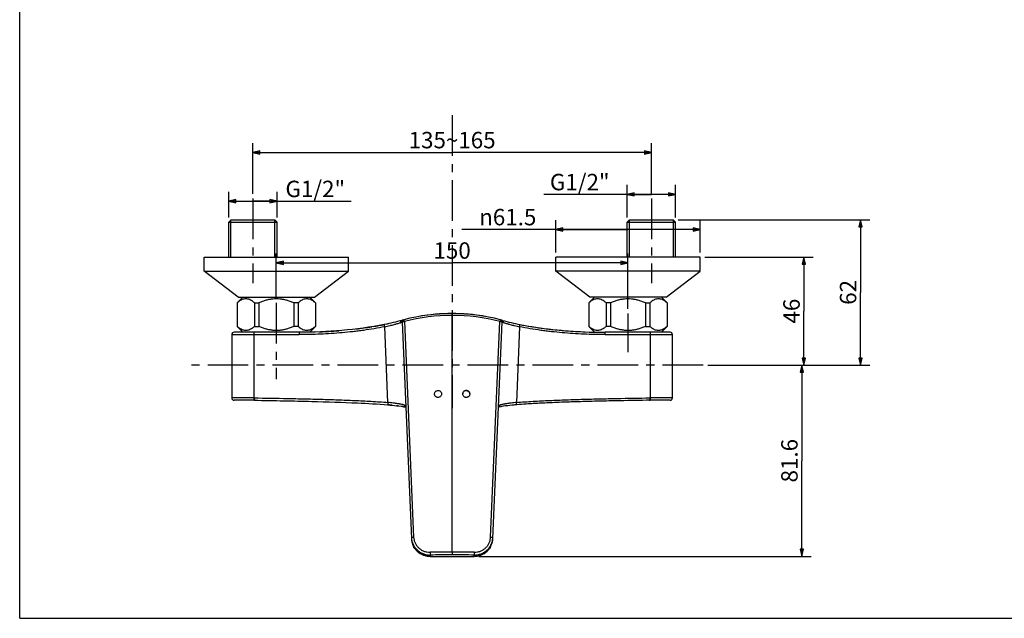
# Model space of a CAD drawing. Units: millimetres. Extents: x 0 to 420, y 0 to 297.
# Drawn here: x 0 to 210, y 0 to 128 of the extents above; entities that cross this region are included whole.
import ezdxf

# ---------------------------------------------------------------- set-up
doc = ezdxf.new("R2010")
doc.units = ezdxf.units.MM
doc.header["$LTSCALE"] = 23.1
doc.linetypes.add('CENTER', pattern=[0.6, 0.375, -0.075, 0.075, -0.075])
for name, color, linetype in [('02___PRT_ALL_AXES', 7, 'Continuous'), ('DEF_LAYER_ASSEM_MEMBER', 7, 'Continuous'), ('DEF_LAYER_AXIS', 7, 'Continuous'), ('DEF_LAYER_DIM', 7, 'Continuous')]:
    doc.layers.add(name, color=color, linetype=linetype)
doc.styles.get("Standard").update_dxf_attribs({"font": 'txt', "width": 0.8})
doc.styles.add('TEXTSTYLE_1', font='gdt', dxfattribs={"width": 0.8})
doc.dimstyles.new('DIMSTYLE_1', dxfattribs={"dimtxt": 3.5, "dimasz": 1.5, "dimexe": 0.18, "dimexo": 0.0625, "dimgap": 0.09, "dimtad": 1, "dimdec": 3, "dimlfac": 2, "dimdsep": 46, "dimtxsty": 'Standard', "dimblk": 'CLOSED', "dimblk1": 'CLOSED', "dimblk2": 'CLOSED', "dimcen": 0.09, "dimadec": 0, "dimazin": 0, "dimtp": 0.001, "dimtm": 0.001, "dimtfac": 1, "dimtdec": 3, "dimtofl": 0, "dimtmove": 0, "dimatfit": 3, "dimldrblk": 'CLOSED', "dimfxl": 1, "dimtolj": 1, "dimarcsym": 0})
doc.dimstyles.new('DIMSTYLE_2', dxfattribs={"dimtxt": 3.5, "dimasz": 1.5, "dimexe": 0.18, "dimexo": 0.0625, "dimgap": 0.09, "dimtad": 1, "dimdec": 1, "dimlfac": 2, "dimdsep": 46, "dimtxsty": 'Standard', "dimblk": 'CLOSED', "dimblk1": 'CLOSED', "dimblk2": 'CLOSED', "dimcen": 0.09, "dimadec": 0, "dimazin": 0, "dimtfac": 1, "dimtdec": 1, "dimtofl": 0, "dimtmove": 0, "dimatfit": 3, "dimldrblk": 'CLOSED', "dimfxl": 1, "dimtolj": 1, "dimarcsym": 0})

# ---------------------------------------------------------------- blocks, each defined once
blk = doc.blocks.new('_CLOSED')
at = {"color": 0, "linetype": 'ByBlock'}
for p, q in [((0, 0), (-1, 0.23)), ((-1, 0.23), (-1, -0.23)), ((-1, -0.23), (0, 0)), ((-1, 0), (0, 0))]:
    blk.add_line(p, q, dxfattribs=at)
blk = doc.blocks.new('*D1')
at = {"layer": 'DEF_LAYER_DIM', "color": 2, "linetype": 'Continuous'}
for p, q in [((49.73, 90.5), (49.73, 101.35)), ((134.73, 90.5), (134.73, 101.35)), ((49.73, 99.35), (92.23, 99.35)), ((134.73, 99.35), (92.23, 99.35))]:
    blk.add_line(p, q, dxfattribs=at)
at = {"layer": 'DEF_LAYER_DIM', "color": 2, "linetype": 'Continuous', "xscale": 1.5, "yscale": 1.5, "zscale": 1.5, "rotation": 180}
blk.add_blockref('_CLOSED', (49.73, 99.35), dxfattribs=at)
at = {"layer": 'DEF_LAYER_DIM', "color": 2, "linetype": 'Continuous', "xscale": 1.5, "yscale": 1.5, "zscale": 1.5}
blk.add_blockref('_CLOSED', (134.73, 99.35), dxfattribs=at)
at = {"layer": 'DEF_LAYER_DIM', "color": 2, "linetype": 'Continuous', "insert": (92.23, 103.72), "char_height": 3.5, "width": 19.6, "attachment_point": 2, "line_spacing_factor": 0.9}
blk.add_mtext('135~165', dxfattribs=at)
blk = doc.blocks.new('*D2')
at = {"layer": 'DEF_LAYER_DIM', "color": 2, "linetype": 'Continuous'}
for p, q in [((54.73, 68.25), (54.73, 77.79)), ((129.73, 66), (129.73, 77.79)), ((54.73, 75.79), (92.23, 75.79)), ((129.73, 75.79), (92.23, 75.79))]:
    blk.add_line(p, q, dxfattribs=at)
at = {"layer": 'DEF_LAYER_DIM', "color": 2, "linetype": 'Continuous', "xscale": 1.5, "yscale": 1.5, "zscale": 1.5, "rotation": 180}
blk.add_blockref('_CLOSED', (54.73, 75.79), dxfattribs=at)
at = {"layer": 'DEF_LAYER_DIM', "color": 2, "linetype": 'Continuous', "xscale": 1.5, "yscale": 1.5, "zscale": 1.5}
blk.add_blockref('_CLOSED', (129.73, 75.79), dxfattribs=at)
at = {"layer": 'DEF_LAYER_DIM', "color": 2, "linetype": 'Continuous', "insert": (92.23, 80.17), "char_height": 3.5, "width": 8.4, "attachment_point": 2, "line_spacing_factor": 0.9}
blk.add_mtext('150', dxfattribs=at)
blk = doc.blocks.new('*D3')
at = {"layer": 'DEF_LAYER_DIM', "color": 2, "linetype": 'Continuous'}
for p, q in [((146.11, 77), (169.24, 77)), ((167.24, 77), (167.24, 65.5)), ((167.24, 54), (167.24, 65.5)), ((146.77, 54), (169.24, 54))]:
    blk.add_line(p, q, dxfattribs=at)
at = {"layer": 'DEF_LAYER_DIM', "color": 2, "linetype": 'Continuous', "xscale": 1.5, "yscale": 1.5, "zscale": 1.5}
for p, rotation in [((167.24, 77), 90), ((167.24, 54), 270)]:
    blk.add_blockref('_CLOSED', p, dxfattribs=dict(at, rotation=rotation))
at = {"layer": 'DEF_LAYER_DIM', "color": 2, "linetype": 'Continuous', "insert": (162.87, 65.5), "char_height": 3.5, "width": 5.6, "attachment_point": 2, "rotation": 90, "line_spacing_factor": 0.9}
blk.add_mtext('46', dxfattribs=at)
blk = doc.blocks.new('*D4')
at = {"layer": 'DEF_LAYER_DIM', "color": 2, "linetype": 'Continuous'}
for p, q in [((140.43, 85), (181.31, 85)), ((179.31, 85), (179.31, 69.5)), ((179.31, 54), (179.31, 69.5)), ((146.77, 54), (181.31, 54))]:
    blk.add_line(p, q, dxfattribs=at)
at = {"layer": 'DEF_LAYER_DIM', "color": 2, "linetype": 'Continuous', "xscale": 1.5, "yscale": 1.5, "zscale": 1.5}
for p, rotation in [((179.31, 85), 90), ((179.31, 54), 270)]:
    blk.add_blockref('_CLOSED', p, dxfattribs=dict(at, rotation=rotation))
at = {"layer": 'DEF_LAYER_DIM', "color": 2, "linetype": 'Continuous', "insert": (174.93, 69.5), "char_height": 3.5, "width": 5.6, "attachment_point": 2, "rotation": 90, "line_spacing_factor": 0.9}
blk.add_mtext('62', dxfattribs=at)
blk = doc.blocks.new('*D5')
at = {"layer": 'DEF_LAYER_DIM', "color": 2, "linetype": 'Continuous'}
for p, q in [((146.77, 54), (168.8, 54)), ((166.8, 54), (166.8, 33.61)), ((166.8, 13.21), (166.8, 33.61)), ((97.91, 13.21), (168.8, 13.21))]:
    blk.add_line(p, q, dxfattribs=at)
at = {"layer": 'DEF_LAYER_DIM', "color": 2, "linetype": 'Continuous', "xscale": 1.5, "yscale": 1.5, "zscale": 1.5}
for p, rotation in [((166.8, 54), 90), ((166.8, 13.21), 270)]:
    blk.add_blockref('_CLOSED', p, dxfattribs=dict(at, rotation=rotation))
at = {"layer": 'DEF_LAYER_DIM', "color": 2, "linetype": 'Continuous', "insert": (162.42, 33.61), "char_height": 3.5, "width": 11.2, "attachment_point": 2, "rotation": 90, "line_spacing_factor": 0.9}
blk.add_mtext('81.6', dxfattribs=at)
blk = doc.blocks.new('*D7')
at = {"layer": 'DEF_LAYER_DIM', "color": 2, "linetype": 'Continuous'}
for p, q in [((114.36, 78), (114.36, 84.93)), ((145.11, 78), (145.11, 84.93)), ((129.73, 82.93), (94.32, 82.93)), ((114.36, 82.93), (129.73, 82.93)), ((145.11, 82.93), (129.73, 82.93))]:
    blk.add_line(p, q, dxfattribs=at)
at = {"layer": 'DEF_LAYER_DIM', "color": 2, "linetype": 'Continuous', "xscale": 1.5, "yscale": 1.5, "zscale": 1.5, "rotation": 180}
blk.add_blockref('_CLOSED', (114.36, 82.93), dxfattribs=at)
at = {"layer": 'DEF_LAYER_DIM', "color": 2, "linetype": 'Continuous', "xscale": 1.5, "yscale": 1.5, "zscale": 1.5}
blk.add_blockref('_CLOSED', (145.11, 82.93), dxfattribs=at)
at = {"layer": 'DEF_LAYER_DIM', "color": 2, "linetype": 'Continuous', "insert": (110.19, 87.3), "char_height": 3.5, "width": 15.8667, "attachment_point": 3, "line_spacing_factor": 0.9, "style": 'TEXTSTYLE_1'}
blk.add_mtext('{\\Fgdt;n}\\Ftxt;61.5', dxfattribs=at)
blk = doc.blocks.new('*D8')
at = {"layer": 'DEF_LAYER_DIM', "color": 2, "linetype": 'Continuous'}
for p, q in [((134.73, 90.4), (111.81, 90.4)), ((129.58, 85.5), (129.58, 92.4)), ((129.58, 90.4), (134.73, 90.4)), ((139.88, 90.4), (134.73, 90.4)), ((139.88, 85.5), (139.88, 92.4))]:
    blk.add_line(p, q, dxfattribs=at)
at = {"layer": 'DEF_LAYER_DIM', "color": 2, "linetype": 'Continuous', "xscale": 1.5, "yscale": 1.5, "zscale": 1.5, "rotation": 180}
blk.add_blockref('_CLOSED', (129.58, 90.4), dxfattribs=at)
at = {"layer": 'DEF_LAYER_DIM', "color": 2, "linetype": 'Continuous', "xscale": 1.5, "yscale": 1.5, "zscale": 1.5}
blk.add_blockref('_CLOSED', (139.88, 90.4), dxfattribs=at)
at = {"layer": 'DEF_LAYER_DIM', "color": 2, "linetype": 'Continuous', "insert": (125.81, 94.77), "char_height": 3.5, "width": 14, "attachment_point": 3, "line_spacing_factor": 0.9}
blk.add_mtext('G1/2"', dxfattribs=at)
blk = doc.blocks.new('*D9')
at = {"layer": 'DEF_LAYER_DIM', "color": 2, "linetype": 'Continuous'}
for p, q in [((44.58, 85.5), (44.58, 90.94)), ((54.88, 85.5), (54.88, 90.94)), ((44.58, 88.94), (49.73, 88.94)), ((54.88, 88.94), (49.73, 88.94)), ((49.73, 88.94), (70.68, 88.94))]:
    blk.add_line(p, q, dxfattribs=at)
at = {"layer": 'DEF_LAYER_DIM', "color": 2, "linetype": 'Continuous', "xscale": 1.5, "yscale": 1.5, "zscale": 1.5, "rotation": 180}
blk.add_blockref('_CLOSED', (44.58, 88.94), dxfattribs=at)
at = {"layer": 'DEF_LAYER_DIM', "color": 2, "linetype": 'Continuous', "xscale": 1.5, "yscale": 1.5, "zscale": 1.5}
blk.add_blockref('_CLOSED', (54.88, 88.94), dxfattribs=at)
at = {"layer": 'DEF_LAYER_DIM', "color": 2, "linetype": 'Continuous', "insert": (56.68, 93.31), "char_height": 3.5, "width": 14, "attachment_point": 1, "line_spacing_factor": 0.9}
blk.add_mtext('G1/2"', dxfattribs=at)

msp = doc.modelspace()

# ---------------------------------------------------------------- linework, layer by layer
at = {"color": 7, "linetype": 'Continuous'}
for q in [(0, 297), (420, 0)]:
    msp.add_line((0, 0), q, dxfattribs=at)
at = {"layer": '02___PRT_ALL_AXES', "color": 7, "linetype": 'CENTER'}
for p, q in [((49.73269, 89.4961), (49.73269, 71.4961)), ((134.73269, 89.4961), (134.73269, 71.4961)), ((54.73269, 67.2461), (54.73269, 50.9961))]:
    msp.add_line(p, q, dxfattribs=at)
at = {"layer": 'DEF_LAYER_ASSEM_MEMBER', "color": 7, "linetype": 'Continuous'}
for p, q in [((44.58269, 76.9961), (44.58269, 84.4961)), ((44.58269, 84.4961), (54.88269, 84.4961)), ((45.0827, 84.99609), (44.5827, 84.49609)), ((45.03269, 84.9961), (54.43269, 84.9961)), ((54.38267, 84.99609), (54.88267, 84.49609)), ((54.88269, 76.9961), (54.88269, 84.4961)), ((129.58269, 76.9961), (129.58269, 84.4961)), ((129.58269, 84.4961), (139.88269, 84.4961)), ((130.0827, 84.99609), (129.5827, 84.49609)), ((130.03269, 84.9961), (139.43269, 84.9961)), ((139.38267, 84.99609), (139.88267, 84.49609)), ((139.88269, 76.9961), (139.88269, 84.4961)), ((39.35769, 73.9961), (39.35769, 76.9961)), ((39.35769, 76.9961), (70.10769, 76.9961)), ((70.10769, 73.9961), (70.10769, 76.9961)), ((114.35769, 73.9961), (114.35769, 76.9961)), ((145.10769, 76.9961), (114.35769, 76.9961)), ((145.10769, 73.9961), (145.10769, 76.9961)), ((46.60769, 68.4961), (39.35769, 73.9961)), ((39.35769, 73.9961), (70.10769, 73.9961)), ((62.85769, 68.4961), (70.10769, 73.9961)), ((121.60769, 68.4961), (114.35769, 73.9961)), ((145.10769, 73.9961), (114.35769, 73.9961)), ((137.85769, 68.4961), (145.10769, 73.9961)), ((47.60769, 68.4961), (46.35769, 67.2461)), ((46.35769, 67.2461), (46.35769, 62.2461)), ((46.35769, 67.2461), (46.37399, 67.2461)), ((46.37399, 67.2461), (46.37399, 62.2461)), ((46.60769, 68.4961), (62.85769, 68.4961)), ((50.101, 67.2461), (50.101, 62.2461)), ((50.101, 67.2461), (51.00567, 67.2461)), ((51.00567, 67.2461), (51.00567, 62.2461)), ((58.4597, 67.2461), (58.4597, 62.2461)), ((59.36437, 67.2461), (58.4597, 67.2461)), ((59.36437, 67.2461), (59.36437, 62.2461)), ((61.85769, 68.4961), (63.10769, 67.2461)), ((63.09138, 67.2461), (63.09138, 62.2461)), ((63.10769, 67.2461), (63.09138, 67.2461)), ((63.10769, 67.2461), (63.10769, 62.2461)), ((122.60769, 68.4961), (121.35769, 67.2461)), ((121.35769, 67.2461), (121.35769, 62.2461)), ((121.37399, 67.2461), (121.35769, 67.2461)), ((121.37399, 67.2461), (121.37399, 62.2461)), ((137.85769, 68.4961), (121.60769, 68.4961)), ((125.101, 67.2461), (125.101, 62.2461)), ((126.00567, 67.2461), (125.101, 67.2461)), ((126.00567, 67.2461), (126.00567, 62.2461)), ((133.4597, 67.2461), (133.4597, 62.2461)), ((133.4597, 67.2461), (134.36437, 67.2461)), ((134.36437, 67.2461), (134.36437, 62.2461)), ((136.85769, 68.4961), (138.10769, 67.2461)), ((138.09138, 67.2461), (138.09138, 62.2461)), ((138.09138, 67.2461), (138.10769, 67.2461)), ((138.10769, 67.2461), (138.10769, 62.2461)), ((81.60137, 63.55742), (81.51673, 63.53417)), ((81.588, 63.17349), (83.55501, 16.99616)), ((92.25935, 64.96715), (92.20602, 64.96713)), ((100.91036, 16.99615), (102.87737, 63.17349)), ((102.864, 63.55742), (102.94864, 63.53417)), ((59.60782, 60.9961), (45.73269, 60.9961)), ((46.35769, 62.2461), (47.60769, 60.9961)), ((46.35769, 62.2461), (46.37399, 62.2461)), ((50.101, 62.2461), (51.00567, 62.2461)), ((59.36437, 62.2461), (58.4597, 62.2461)), ((63.10769, 62.2461), (61.88366, 61.02208)), ((63.10769, 62.2461), (63.09138, 62.2461)), ((67.92721, 61.3221), (68.03948, 61.33103)), ((78.46456, 62.79563), (78.56811, 62.81778)), ((116.42619, 61.33101), (116.53894, 61.32204)), ((121.35769, 62.2461), (122.58171, 61.02208)), ((121.37399, 62.2461), (121.35769, 62.2461)), ((138.73268, 60.9961), (124.85755, 60.9961)), ((126.00567, 62.2461), (125.101, 62.2461)), ((133.4597, 62.2461), (134.36437, 62.2461)), ((138.10769, 62.2461), (136.85769, 60.9961)), ((138.09138, 62.2461), (138.10769, 62.2461)), ((45.23269, 60.4961), (45.23269, 46.9961)), ((139.23269, 46.9961), (139.23269, 60.4961)), ((49.99974, 46.4961), (45.73268, 46.4961)), ((49.99972, 46.4961), (50.01597, 46.49588)), ((50.01595, 46.49584), (49.99972, 46.49607)), ((50.22529, 46.49284), (50.01595, 46.49584)), ((134.24008, 46.49284), (134.44942, 46.49584)), ((134.4494, 46.49588), (134.46566, 46.4961)), ((134.44942, 46.49584), (134.46565, 46.49607)), ((138.73269, 46.4961), (134.46565, 46.4961)), ((78.5105, 45.52417), (78.42385, 45.5317)), ((78.56621, 45.51928), (78.5105, 45.52417)), ((78.62808, 45.51381), (78.56621, 45.51928)), ((105.89932, 45.5193), (105.83763, 45.51384)), ((105.95488, 45.52417), (105.89932, 45.5193)), ((106.04131, 45.53168), (105.95488, 45.52417)), ((83.55501, 16.99616), (83.555, 16.99639)), ((100.91941, 17.20853), (100.91942, 17.20875)), ((92.23264, 14.10163), (92.23269, 13.50868))]:
    msp.add_line(p, q, dxfattribs=at)
at = {"layer": 'DEF_LAYER_ASSEM_MEMBER', "color": 2, "linetype": 'Continuous'}
for p, q in [((45.03269, 76.9961), (45.03269, 84.9961)), ((54.43269, 76.9961), (54.43269, 84.9961)), ((130.03269, 76.9961), (130.03269, 84.9961)), ((139.43269, 76.9961), (139.43269, 84.9961))]:
    msp.add_line(p, q, dxfattribs=at)
at = {"layer": 'DEF_LAYER_ASSEM_MEMBER', "color": 9, "linetype": 'Continuous'}
for p, q in [((82.05171, 63.29838), (84.01667, 17.33487)), ((92.23268, 64.57101), (92.23274, 64.85257)), ((92.23269, 14.10163), (92.23269, 64.57101)), ((100.44875, 17.33446), (102.41366, 63.29838)), ((102.87635, 63.14934), (102.88534, 63.14672)), ((78.53112, 46.02224), (77.84359, 62.16122)), ((106.62178, 62.16122), (105.93426, 46.02224)), ((45.23269, 60.4961), (59.58452, 60.4961)), ((49.99972, 46.99583), (49.99972, 60.4961)), ((124.88085, 60.4961), (139.23269, 60.4961)), ((134.46565, 60.4961), (134.46565, 46.99583)), ((49.97775, 46.9961), (45.23269, 46.9961)), ((49.99972, 46.99583), (49.97775, 46.9961)), ((134.48762, 46.9961), (134.46565, 46.99583)), ((139.23269, 46.9961), (134.48762, 46.9961)), ((82.34602, 45.37829), (82.34008, 45.37997)), ((87.54148, 13.49265), (87.5533, 13.21491)), ((87.5498, 13.20402), (87.55304, 13.21493)), ((92.2327, 13.18895), (92.23269, 13.19986)), ((96.91205, 13.21491), (96.92391, 13.49265)), ((96.91557, 13.20401), (96.91233, 13.21492))]:
    msp.add_line(p, q, dxfattribs=at)
at = {"layer": 'DEF_LAYER_ASSEM_MEMBER', "color": 7, "linetype": 'Continuous'}
for points in [[(83.55501, 16.99616), (83.64184, 16.33004), (83.88371, 15.59116), (84.26906, 14.91069), (84.78308, 14.31622), (85.40549, 13.83181), (86.11137, 13.47688), (86.87253, 13.26528), (87.5498, 13.20402)], [(96.91557, 13.20402), (97.60197, 13.2669), (98.36267, 13.48024), (99.06765, 13.83673), (99.68886, 14.32247), (100.20146, 14.91801), (100.58524, 15.5993), (100.82545, 16.33882), (100.91036, 16.99618)], [(87.5498, 13.20401), (89.08101, 13.19573), (90.70976, 13.1905), (92.2327, 13.18895)], [(92.2327, 13.18895), (93.76437, 13.19052), (95.39313, 13.19577), (96.91557, 13.20401)]]:
    msp.add_lwpolyline(points, dxfattribs=at)
at = {"layer": 'DEF_LAYER_ASSEM_MEMBER', "color": 9, "linetype": 'Continuous'}
for centre, radius, start, end in [((89.64884, 35.59914), 28.70494, 106.3068605, 106.9553053), ((92.20553, 23.428), 41.14301, 89.9621906, 104.2878514), ((55.67391, 64.8908), 36.55885, 359.9400733, 0.1196291), ((92.25983, 23.428), 41.14301, 75.7121473, 90.0378081), ((94.48557, 34.49445), 29.85815, 73.0554098, 73.6608332), ((82.58195, 45.45922), 0.52684, 179.7496414, 194.8211925), ((91.73468, 78.74382), 34.66129, 253.7838651, 254.2738372), ((82.498, 45.40873), 0.42605, 235.073148, 251.1262481), ((101.96735, 45.4088), 0.42612, 288.863133, 304.3355674), ((92.37716, 79.97681), 35.94395, 285.7260588, 286.2084081), ((101.88358, 45.45922), 0.52669, 345.0199119, 0.2517932), ((87.35214, 17.37054), 3.80962, 182.4373205, 185.615055), ((87.40796, 17.16159), 3.8565, 182.4585091, 192.9814026), ((97.05822, 17.16148), 3.85569, 347.090868, 357.5425779), ((97.10619, 17.3713), 3.81669, 354.3805612, 357.5556776), ((87.41628, 17.16335), 3.86501, 192.9790898, 199.1025009), ((87.44917, 17.17408), 3.89959, 199.0933452, 204.3479523), ((87.46216, 17.17992), 3.91384, 204.3473843, 208.3522944), ((97.00239, 17.18028), 3.91474, 331.2848659, 335.771041), ((97.01635, 17.17403), 3.89944, 335.7706387, 340.7553525), ((97.04848, 17.16351), 3.86564, 340.7455551, 347.0938142), ((92.20987, -668.36736), 682.469, 89.9980849, 90.39334228), ((92.20634, -665.48276), 678.99144, 89.99777692, 90.39364066), ((92.20531, 732.1575), 718.95764, 269.62926517, 270.00218158), ((92.26118, -666.70267), 680.80431, 89.60617448, 90.00239834), ((92.25948, -665.35072), 678.8594, 89.60631879, 90.0022615), ((92.25966, 732.28257), 719.0827, 269.99785066, 270.37070032)]:
    msp.add_arc(centre, radius, start, end, dxfattribs=at)
at = {"layer": 'DEF_LAYER_ASSEM_MEMBER', "color": 7, "linetype": 'Continuous'}
for centre, radius, start, end in [((82.08755, 63.19477), 0.5, 104.3343898, 182.4391431), ((92.23269, 24.9961), 40, 105.0949332, 105.4134723), ((92.20602, 23.59772), 41.36942, 90, 104.3343897), ((92.23269, 24.9961), 40, 79.9668767, 100.2122324), ((92.25935, 23.59772), 41.36942, 75.6656103, 90), ((102.37782, 63.19477), 0.5, 357.5608569, 75.6656103), ((92.23269, 24.9961), 40, 74.5865277, 74.9045753), ((45.73268, 60.4961), 0.5, 89.9999661, 180), ((61.96817, 143.78635), 82.66707, 276.8114309, 279.1380335), ((63.93339, 131.57343), 70.29688, 279.4530891, 281.3503656), ((120.52205, 131.52256), 70.24507, 258.6494062, 260.549182), ((121.37226, 136.52491), 75.31912, 260.5360434, 260.8298003), ((123.92779, 155.61738), 94.58432, 263.2743215, 265.4510244), ((124.79214, 166.27229), 105.27426, 265.5035616, 267.720197), ((138.73269, 60.4961), 0.5, 0, 90), ((45.73269, 46.9961), 0.5, 180, 270), ((138.73269, 46.9961), 0.5, 270, 0), ((72.68522, -21.58425), 67.36073, 84.2202047, 84.93853), ((75.98138, 9.11977), 36.47946, 82.6757957, 83.1181269), ((79.08496, 30.45639), 14.91605, 79.368818, 80.426492), ((80.7043, 38.33399), 6.87259, 76.0404047, 76.5843286), ((103.76108, 38.33392), 6.87266, 103.4155656, 103.9595924), ((105.38111, 30.45244), 14.92006, 99.5730526, 100.6299687), ((108.48576, 9.10552), 36.49383, 96.8812372, 97.3238095), ((111.78109, -21.59423), 67.37075, 95.0612254, 95.7793901)]:
    msp.add_arc(centre, radius, start, end, dxfattribs=at)
for points, start_tangent, end_tangent in [([(50.101, 67.2461), (49.66079, 67.59907), (49.24237, 67.8565), (48.83635, 68.02607), (48.43639, 68.11056), (48.03822, 68.11052), (47.63832, 68.02597), (47.23241, 67.85639), (46.81415, 67.59903), (46.37399, 67.2461)], (-0.746984824, 0.664841089), (-0.746984824, -0.664841089)), ([(54.73269, 68.1211), (54.01107, 68.08647), (53.28528, 67.98272), (52.54932, 67.80976), (51.79395, 67.56591), (51.00567, 67.2461)], (-1, 0), (-0.913617487, -0.406574823)), ([(58.4597, 67.2461), (57.66754, 67.56732), (56.91086, 67.81121), (56.17552, 67.98358), (55.45167, 68.08672), (54.73269, 68.1211)], (-0.913617487, 0.406574823), (-1, 0)), ([(63.09138, 67.2461), (62.65117, 67.59907), (62.23275, 67.8565), (61.82673, 68.02607), (61.42677, 68.11056), (61.0286, 68.11052), (60.6287, 68.02597), (60.22279, 67.85639), (59.80453, 67.59903), (59.36437, 67.2461)], (-0.746984824, 0.664841089), (-0.746984824, -0.664841089)), ([(125.101, 67.2461), (124.66079, 67.59907), (124.24237, 67.8565), (123.83635, 68.02607), (123.43639, 68.11056), (123.03822, 68.11052), (122.63832, 68.02597), (122.23241, 67.85639), (121.81415, 67.59903), (121.37399, 67.2461)], (-0.746984824, 0.664841089), (-0.746984824, -0.664841089)), ([(129.73269, 68.1211), (129.01107, 68.08647), (128.28528, 67.98272), (127.54932, 67.80976), (126.79395, 67.56591), (126.00567, 67.2461)], (-1, 0), (-0.913617487, -0.406574823)), ([(133.4597, 67.2461), (132.66754, 67.56732), (131.91086, 67.81121), (131.17552, 67.98358), (130.45167, 68.08672), (129.73269, 68.1211)], (-0.913617487, 0.406574823), (-1, 0)), ([(138.09138, 67.2461), (137.65117, 67.59907), (137.23275, 67.8565), (136.82673, 68.02607), (136.42677, 68.11056), (136.0286, 68.11052), (135.6287, 68.02597), (135.22279, 67.85639), (134.80453, 67.59903), (134.36437, 67.2461)], (-0.746984824, 0.664841089), (-0.746984824, -0.664841089)), ([(81.51673, 63.53417), (77.7682, 62.65138)], (-0.964513998, -0.264031717), (-0.980329503, -0.197367844)), ([(102.94864, 63.53417), (106.69717, 62.65138)], (0.964514, -0.264031712), (0.980329505, -0.197367832)), ([(50.101, 62.2461), (49.66079, 61.89314), (49.24237, 61.63571), (48.83635, 61.46614), (48.43639, 61.38165), (48.03822, 61.38169), (47.63832, 61.46624), (47.23241, 61.63582), (46.81415, 61.89317), (46.37399, 62.2461)], (-0.746984824, -0.664841089), (-0.746984824, 0.664841089)), ([(54.73269, 61.3711), (54.01107, 61.40574), (53.28528, 61.50949), (52.54932, 61.68245), (51.79395, 61.9263), (51.00567, 62.2461)], (-1, 0), (-0.913617487, 0.406574823)), ([(58.4597, 62.2461), (57.66754, 61.92488), (56.91086, 61.681), (56.17552, 61.50863), (55.45167, 61.40549), (54.73269, 61.3711)], (-0.913617487, -0.406574823), (-1, 0)), ([(63.09138, 62.2461), (62.65117, 61.89314), (62.23275, 61.63571), (61.82673, 61.46614), (61.42677, 61.38165), (61.0286, 61.38169), (60.6287, 61.46624), (60.22279, 61.63582), (59.80453, 61.89317), (59.36437, 62.2461)], (-0.746984824, -0.664841089), (-0.746984824, 0.664841089)), ([(77.7682, 62.65138), (59.60782, 60.9961)], (-0.980329503, -0.197367844), (-1, 0)), ([(63.86127, 61.08136), (65.16605, 61.14143), (66.55403, 61.22301), (67.92721, 61.3221)], (0.999204619, 0.039876432), (0.996898114, 0.078702919)), ([(106.69717, 62.65138), (124.85755, 60.9961)], (0.980329505, -0.197367832), (1, 0)), ([(109.36882, 62.16842), (109.63568, 62.12582), (111.0083, 61.92153), (112.69279, 61.70273)], (0.987217918, -0.159376226), (0.992882732, -0.119096097)), ([(125.101, 62.2461), (124.66079, 61.89314), (124.24237, 61.63571), (123.83635, 61.46614), (123.43639, 61.38165), (123.03822, 61.38169), (122.63832, 61.46624), (122.23241, 61.63582), (121.81415, 61.89317), (121.37399, 62.2461)], (-0.746984824, -0.664841089), (-0.746984824, 0.664841089)), ([(129.73269, 61.3711), (129.01107, 61.40574), (128.28528, 61.50949), (127.54932, 61.68245), (126.79395, 61.9263), (126.00567, 62.2461)], (-1, 0), (-0.913617487, 0.406574823)), ([(133.4597, 62.2461), (132.66754, 61.92488), (131.91086, 61.681), (131.17552, 61.50863), (130.45167, 61.40549), (129.73269, 61.3711)], (-0.913617487, -0.406574823), (-1, 0)), ([(138.09138, 62.2461), (137.65117, 61.89314), (137.23275, 61.63571), (136.82673, 61.46614), (136.42677, 61.38165), (136.0286, 61.38169), (135.6287, 61.46624), (135.22279, 61.63582), (134.80453, 61.89317), (134.36437, 62.2461)], (-0.746984824, -0.664841089), (-0.746984824, 0.664841089)), ([(88.48269, 47.83878), (88.51884, 48.06402), (88.6249, 48.26938), (88.79055, 48.43299), (89.00022, 48.53891), (89.23209, 48.5761), (89.46463, 48.54111), (89.67389, 48.43751), (89.84005, 48.27525), (89.94642, 48.07056), (89.98269, 47.84532)], (0, 1), (0, -1)), ([(94.48269, 47.84532), (94.51885, 48.07027), (94.62492, 48.27471), (94.79057, 48.43687), (95.00024, 48.54095), (95.23211, 48.5761), (95.46465, 48.53908), (95.67392, 48.43364), (95.84007, 48.26993), (95.94643, 48.06431), (95.98269, 47.83878)], (0, 1), (0, -1)), ([(95.98269, 47.83837), (95.93745, 48.08928), (95.80722, 48.30993), (95.60769, 48.4737), (95.36292, 48.56084), (95.10245, 48.56084), (94.85769, 48.4737), (94.65815, 48.30993), (94.52792, 48.08928), (94.48269, 47.83837)], (0, 1), (0, -1)), ([(50.01595, 46.49584), (56.37531, 46.39133), (62.33917, 46.25939), (72.01971, 45.92813), (78.5105, 45.52424)], (0.999897988, -0.014283361), (0.996206013, -0.087026317)), ([(89.98269, 47.84532), (89.94652, 47.62014), (89.84045, 47.41498), (89.6748, 47.25163), (89.46513, 47.14593), (89.23326, 47.10883), (89.00071, 47.14375), (88.79145, 47.24715), (88.6253, 47.40916), (88.51894, 47.61364), (88.48269, 47.83878)], (0, -1), (0, 1)), ([(95.98269, 47.83878), (95.94653, 47.61393), (95.84047, 47.4097), (95.67482, 47.24779), (95.46515, 47.1439), (95.23328, 47.10882), (95.00074, 47.14576), (94.79148, 47.25098), (94.62532, 47.41443), (94.51895, 47.61985), (94.48269, 47.84532)], (0, -1), (0, 1)), ([(134.44942, 46.49584), (128.09007, 46.39133), (122.12622, 46.25939), (112.44569, 45.92813), (105.95488, 45.52424)], (-0.999897988, -0.014283364), (-0.996206026, -0.087026164)), ([(129.23826, 46.41266), (126.15852, 46.35278), (122.11904, 46.25921), (118.08087, 46.14365), (114.04521, 45.9976), (112.02889, 45.90867), (110.01431, 45.80503), (108.00332, 45.68137), (106.04131, 45.53168)], (-0.999837399, -0.018032633), (-0.9962919, -0.086037491)), ([(78.5105, 45.52424), (82.29884, 45.01904)], (0.996206013, -0.087026317), (0.972693722, -0.232092489)), ([(105.95488, 45.52424), (102.16654, 45.01905)], (-0.996206026, -0.087026164), (-0.972694143, -0.232090722))]:
    msp.add_spline(points, degree=3, dxfattribs=dict(at, start_tangent=start_tangent, end_tangent=end_tangent))
at = {"layer": 'DEF_LAYER_ASSEM_MEMBER', "color": 9, "linetype": 'Continuous'}
for points, start_tangent, end_tangent in [([(77.84359, 62.16122), (78.38737, 62.28465), (78.91425, 62.41033), (79.17134, 62.47392), (79.42094, 62.53712), (79.89024, 62.65999), (80.11008, 62.71942), (80.21626, 62.74856), (80.31989, 62.77728), (80.69879, 62.8847), (81.01913, 62.97853), (81.08998, 62.99967), (81.15703, 63.0198), (81.27774, 63.05636)], (0.976375713, 0.216079768), (0.956609464, 0.291373185)), ([(81.27774, 63.05636), (81.28958, 63.21861), (81.35474, 63.37351), (81.46619, 63.49206), (81.60137, 63.55742)], (-0.079735821, 0.996816031), (0.964032936, 0.265782805)), ([(81.588, 63.17349), (81.59626, 63.19357), (81.60699, 63.20367), (81.6219, 63.2137), (81.66367, 63.23316), (81.72032, 63.25124), (81.79031, 63.26727), (81.87089, 63.28076), (82.05171, 63.29838)], (-0.04255824, 0.999093988), (0.998442763, 0.055785742)), ([(82.05171, 63.29838), (82.03319, 63.37263), (82.01536, 63.44519), (81.99912, 63.5126), (81.98529, 63.57145), (81.97953, 63.59664), (81.97462, 63.61868), (81.97058, 63.63741), (81.96744, 63.65268), (81.96523, 63.66437), (81.96391, 63.67259), (81.96343, 63.67748), (81.96376, 63.6792)], (-0.243544192, 0.969889801), (0.968888501, 0.247497621)), ([(102.50161, 63.6792), (102.50194, 63.67748), (102.50146, 63.67259), (102.50014, 63.66437), (102.49793, 63.65268), (102.49479, 63.63741), (102.49075, 63.61868), (102.48584, 63.59664), (102.48008, 63.57145), (102.46625, 63.5126), (102.45001, 63.44519), (102.43218, 63.37263), (102.41366, 63.29838)], (0.968818012, -0.247773405), (-0.243544188, -0.969889802)), ([(102.41366, 63.29838), (102.59448, 63.28076), (102.67506, 63.26727), (102.74505, 63.25124), (102.8017, 63.23316), (102.84347, 63.2137), (102.85838, 63.20367), (102.86911, 63.19357), (102.87737, 63.17349)], (0.998442763, -0.055785742), (-0.04255824, -0.999093988)), ([(103.18763, 63.05636), (103.17579, 63.21861), (103.11063, 63.37351), (102.99918, 63.49206), (102.864, 63.55742)], (0.079735213, 0.996816079), (-0.964032936, 0.265782804)), ([(103.18763, 63.05636), (103.30834, 63.0198), (103.37539, 62.99967), (103.44624, 62.97853), (103.76658, 62.8847), (104.14548, 62.77728), (104.24911, 62.74856), (104.35529, 62.71942), (104.57514, 62.65999), (105.04443, 62.53712), (105.29403, 62.47392), (105.55112, 62.41033), (106.078, 62.28465), (106.62178, 62.16122)], (0.956609439, -0.291373266), (0.976375699, -0.216079835)), ([(49.99972, 60.4961), (50.00145, 60.68509), (50.0063, 60.84423), (50.01385, 60.95576), (50.02302, 60.9961)], (0, 1), (1, -0.00000001)), ([(77.84359, 62.16122), (75.58603, 61.74601), (73.31751, 61.40057), (72.17953, 61.25156), (71.03938, 61.11735), (68.75523, 60.89107), (66.46651, 60.71778), (64.17402, 60.59485), (61.87997, 60.52098), (59.58452, 60.4961)], (-0.980329503, -0.197367843), (-1, 0)), ([(59.60782, 60.9961), (59.60572, 60.99405), (59.60357, 60.98771), (59.6014, 60.97679), (59.59924, 60.961), (59.59507, 60.91444), (59.59134, 60.84966), (59.58832, 60.76968), (59.58616, 60.68015), (59.58491, 60.58717), (59.58452, 60.4961)], (-0.999999991, 0.000132646), (-0.000000002, -1)), ([(77.84359, 62.16122), (77.82613, 62.25006), (77.80915, 62.34074), (77.79374, 62.42809), (77.78103, 62.50624), (77.77196, 62.56976), (77.76686, 62.61568), (77.76585, 62.63141), (77.76579, 62.64242), (77.7666, 62.64899), (77.7682, 62.65138)], (-0.196956032, 0.980412322), (0.980329507, 0.197367826)), ([(106.62178, 62.16122), (106.63924, 62.25006), (106.65622, 62.34073), (106.67163, 62.42809), (106.68434, 62.50624), (106.69342, 62.56976), (106.69851, 62.61568), (106.69953, 62.63141), (106.69958, 62.64242), (106.69877, 62.64899), (106.69717, 62.65138)], (0.196956021, 0.980412324), (-0.980329505, 0.197367834)), ([(124.88085, 60.4961), (122.58543, 60.52098), (120.29144, 60.59485), (117.999, 60.71777), (115.71024, 60.89106), (113.42616, 61.11733), (112.28602, 61.25154), (111.14796, 61.40056), (108.87935, 61.746), (106.62178, 62.16122)], (-1, 0), (-0.980329505, 0.197367831)), ([(124.88085, 60.4961), (124.88046, 60.58717), (124.87921, 60.68015), (124.87705, 60.76968), (124.87403, 60.84966), (124.8703, 60.91444), (124.86613, 60.961), (124.86397, 60.97679), (124.8618, 60.98771), (124.85965, 60.99405), (124.85755, 60.9961)], (0, 1), (-1, 0.000000003)), ([(134.44235, 60.9961), (134.45116, 60.95902), (134.45857, 60.855), (134.46377, 60.69285), (134.46565, 60.4961)], (1, -0.000000001), (0.000000001, -1)), ([(49.99088, 46.53328), (49.98356, 46.63733), (49.97877, 46.79945), (49.97775, 46.9961)], (0.072577803, 0.997362754), (0.005344697, 0.999985717)), ([(49.99974, 46.4961), (49.99088, 46.53328)], (-1, -0.000000024), (0.072577803, 0.997362754)), ([(49.99972, 46.99583), (49.99883, 46.9048), (49.99877, 46.81186), (49.99968, 46.72237), (50.00157, 46.64242), (50.00438, 46.57764), (50.00789, 46.53107), (50.00983, 46.51526), (50.01185, 46.50432), (50.01357, 46.49867)], (-0.014064374, -0.999901092), (0.403450211, -0.9150016)), ([(49.99972, 46.99583), (57.13701, 46.8762), (60.7053, 46.79912), (64.27328, 46.70677), (67.84058, 46.59459), (71.40657, 46.45515), (73.18889, 46.37138), (74.97059, 46.2748), (76.75146, 46.161), (78.53112, 46.02224)], (0.999900661, -0.014094965), (0.996205922, -0.087027358)), ([(50.01357, 46.49867), (50.01391, 46.49795), (50.01597, 46.49588)], (0.403450214, -0.915001598), (0.999900661, -0.014094992)), ([(105.93426, 46.02224), (107.71392, 46.161), (109.49479, 46.27481), (111.27649, 46.37138), (113.05881, 46.45515), (116.6248, 46.59459), (120.1921, 46.70677), (123.76007, 46.79912), (127.32836, 46.8762), (134.46565, 46.99583)], (0.996205935, 0.087027204), (0.999900661, 0.014094965)), ([(134.4518, 46.49867), (134.45146, 46.49795), (134.4494, 46.49588)], (-0.40336366, -0.915039757), (-0.999899566, -0.014172412)), ([(134.46565, 46.99583), (134.46654, 46.9048), (134.4666, 46.81186), (134.46569, 46.72237), (134.4638, 46.64242), (134.46099, 46.57764), (134.45748, 46.53107), (134.45554, 46.51526), (134.45352, 46.50432), (134.4518, 46.49867)], (0.014064373, -0.999901092), (-0.403363663, -0.915039756)), ([(134.46564, 46.4961), (134.4717, 46.51076), (134.47662, 46.54763), (134.48044, 46.59817)], (1, 0.000000009), (0.04990278, 0.99875408)), ([(134.48044, 46.59817), (134.48358, 46.66277), (134.48612, 46.74919), (134.48766, 46.86101), (134.48762, 46.9961)], (0.04990278, 0.99875408), (-0.007331838, 0.999973122)), ([(78.53112, 46.02224), (78.52362, 45.93172), (78.51681, 45.8393), (78.51121, 45.7503), (78.50727, 45.67074), (78.50536, 45.6062), (78.50546, 45.55969), (78.50623, 45.54385), (78.50743, 45.53283), (78.50901, 45.52635), (78.51091, 45.52414)], (-0.086839865, -0.996222283), (0.996205922, -0.087027361)), ([(82.05512, 45.46153), (81.9347, 45.49515), (81.86737, 45.51285), (81.79575, 45.53092), (81.4706, 45.60501), (81.0843, 45.68053), (80.97813, 45.69949), (80.86905, 45.7183), (80.64302, 45.75535), (80.15986, 45.82733), (79.90265, 45.86238), (79.77044, 45.87964), (79.63705, 45.89659), (79.09268, 45.96144), (78.53112, 46.02224)], (-0.96019425, 0.27933314), (-0.994685074, 0.102964086)), ([(82.07264, 45.32446), (82.07748, 45.30746), (82.14837, 45.16379), (82.25408, 45.05942)], (0.25707006, -0.966392769), (0.819869234, -0.572550818)), ([(102.2077, 45.05693), (102.31701, 45.1638), (102.38791, 45.30746), (102.39238, 45.32307)], (0.82573809, 0.564053726), (0.259790563, 0.965664985)), ([(105.93426, 46.02224), (105.3727, 45.96144), (104.82834, 45.89659), (104.69495, 45.87964), (104.56273, 45.86238), (104.30553, 45.82734), (103.82237, 45.75536), (103.59633, 45.7183), (103.48725, 45.69949), (103.38108, 45.68053), (102.99478, 45.60502), (102.66963, 45.53092), (102.59802, 45.51286), (102.53069, 45.49516), (102.41027, 45.46153)], (-0.994685101, -0.102963831), (-0.960194965, -0.279330681)), ([(105.95448, 45.52414), (105.95637, 45.52636), (105.95795, 45.53283), (105.95915, 45.54385), (105.95993, 45.55969), (105.96003, 45.6062), (105.95811, 45.67074), (105.95418, 45.7503), (105.94858, 45.83931), (105.94176, 45.93172), (105.93426, 46.02224)], (0.996205934, 0.087027217), (-0.086839711, 0.996222297)), ([(83.54592, 17.20935), (83.56756, 17.24154), (83.6331, 17.27335), (83.73653, 17.30149), (83.86832, 17.32425), (84.01679, 17.33488)], (-0.03982994, 0.999206473), (0.999641189, 0.02678608)), ([(83.56079, 16.99779), (83.64821, 16.47873), (83.88919, 15.78135), (84.26036, 15.1419), (84.74851, 14.58308), (85.33619, 14.12473), (86.00181, 13.78323), (86.74352, 13.56594), (87.54148, 13.49265)], (0.097814971, -0.995204618), (0.999980727, 0.006208504)), ([(84.01667, 17.33487), (84.10626, 16.69557), (84.31783, 16.08544), (84.64379, 15.52613), (85.07256, 15.03748), (85.58879, 14.63684), (86.17355, 14.33853), (86.82516, 14.149), (87.52468, 14.08555)], (0.042366671, -0.99910213), (0.999977366, 0.006728112)), ([(96.92391, 13.49265), (97.70346, 13.56245), (98.43205, 13.77077), (99.10667, 14.11047), (99.70216, 14.56926), (100.19687, 15.1306), (100.57292, 15.77426), (100.81679, 16.4772), (100.90454, 16.99757)], (0.99998071, -0.006211297), (0.097894953, 0.995196754)), ([(96.94069, 14.08555), (97.62419, 14.14599), (98.26434, 14.32774), (98.85706, 14.62454), (99.3802, 15.02567), (99.81474, 15.51666), (100.14495, 16.07982), (100.35897, 16.69497), (100.44875, 17.33446)], (0.999977286, -0.006740051), (0.042293983, 0.999105209)), ([(100.44878, 17.33509), (100.59704, 17.32423), (100.72882, 17.30147), (100.83225, 17.27333), (100.89779, 17.24153), (100.91941, 17.20859)], (0.999574149, -0.029180818), (-0.039949209, -0.999201712)), ([(87.5533, 13.21491), (86.77324, 13.29453), (86.04398, 13.51336), (85.36863, 13.86403), (84.77271, 14.33334), (84.2777, 14.90404), (84.01781, 15.32127)], (-0.999985062, 0.005465892), (-0.474805049, 0.880090998)), ([(100.43569, 15.29943), (100.19533, 14.91481), (99.70682, 14.34691), (99.11859, 13.87823), (98.45249, 13.52612), (97.71049, 13.29826), (96.91205, 13.21491)], (-0.48035053, -0.877076603), (-0.999985045, -0.005468907)), ([(87.52468, 14.08555), (87.52594, 13.89049), (87.52952, 13.70932), (87.53488, 13.56962), (87.5412, 13.49265)], (0.000002787, -1), (0.157129246, -0.987578048)), ([(96.94069, 14.08556), (96.93943, 13.89049), (96.93585, 13.70933), (96.93049, 13.56962), (96.92417, 13.49266)], (-0.000002781, -1), (-0.157129377, -0.987578027))]:
    msp.add_spline(points, degree=3, dxfattribs=dict(at, start_tangent=start_tangent, end_tangent=end_tangent))
at = {"layer": 'DEF_LAYER_AXIS', "color": 7, "linetype": 'CENTER'}
for p, q in [((92.23269, 107.26513), (92.23269, 44.78416)), ((129.73269, 64.9973), (129.73269, 56.7461)), ((145.77467, 53.9961), (35.35769, 53.9961))]:
    msp.add_line(p, q, dxfattribs=at)

# ---------------------------------------------------------------- dimensions: what is measured, and where the dimension line sits
at = {"layer": 'DEF_LAYER_DIM', "color": 2, "linetype": 'Continuous'}
for base, p1, p2, text, picture, middle in [((134.73269, 99.34831), (49.73269, 90.4961), (134.73269, 90.4961), '135~165', '*D1', (82.43269, 101.97331)), ((139.88269, 90.39892), (129.58269, 85.49611), (139.88269, 85.49611), 'G1/2"', '*D8', (104.81148, 93.02392)), ((145.10769, 82.92692), (114.35769, 77.9961), (145.10769, 77.9961), '%%c<>', '*D7', (93.38985, 85.55192))]:
    dim = msp.add_linear_dim(base=base, p1=p1, p2=p2, text=text, dimstyle='DIMSTYLE_1', override={"dimblk": 'CLOSED', "dimblk1": 'CLOSED', "dimblk2": 'CLOSED'}, dxfattribs=at)
    dim.commit()
    dim.dimension.update_dxf_attribs({"geometry": picture, "text_midpoint": middle, "dimtype": 160})
dim = msp.add_linear_dim(base=(44.58269, 88.9374), p1=(54.88269, 85.49611), p2=(44.58269, 85.49611), angle=180, text='G1/2"', dimstyle='DIMSTYLE_1', override={"dimblk": 'CLOSED', "dimblk1": 'CLOSED', "dimblk2": 'CLOSED'}, dxfattribs=at)
dim.commit()
dim.dimension.update_dxf_attribs({"geometry": '*D9', "text_midpoint": (63.67822, 91.5624), "dimtype": 160})
for base, p2, angle, dimstyle, picture, middle in [((179.30644, 84.9961), (140.43269, 84.9961), 90, 'DIMSTYLE_1', '*D4', (177.93605, 66.99291)), ((167.24468, 76.9961), (146.10769, 76.9961), 90, 'DIMSTYLE_1', '*D3', (165.87429, 62.99291)), ((166.79795, 13.21491), (97.91205, 13.21491), 270, 'DIMSTYLE_2', '*D5', (166.68216, 28.59913))]:
    dim = msp.add_linear_dim(base=base, p1=(146.77467, 53.9961), p2=p2, angle=angle, dimstyle=dimstyle, override={"dimblk": 'CLOSED', "dimblk1": 'CLOSED', "dimblk2": 'CLOSED'}, dxfattribs=at)
    dim.commit()
    dim.dimension.update_dxf_attribs({"geometry": picture, "text_midpoint": middle, "dimtype": 160})
dim = msp.add_linear_dim(base=(129.73269, 75.79308), p1=(54.73269, 68.2461), p2=(129.73269, 65.9973), dimstyle='DIMSTYLE_1', override={"dimblk": 'CLOSED', "dimblk1": 'CLOSED', "dimblk2": 'CLOSED'}, dxfattribs=at)
dim.commit()
dim.dimension.update_dxf_attribs({"geometry": '*D2', "text_midpoint": (88.03269, 78.41808), "dimtype": 160})

doc.saveas('drawing.dxf')
